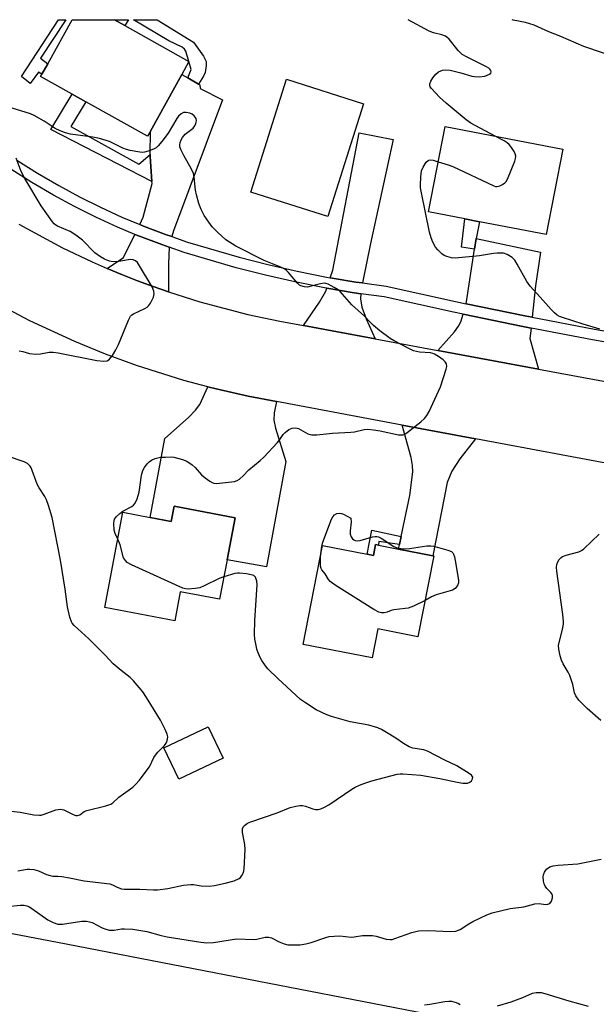
# Model space of a CAD drawing. Units: inches. Extents: x 1267766 to 1273766, y 545451 to 549452.
# Drawn here: x 1268088 to 1268262, y 549155 to 549452 of the extents above; entities that cross this region are included whole.
import ezdxf

# ---------------------------------------------------------------- set-up
doc = ezdxf.new("R2010")
doc.units = ezdxf.units.IN
doc.header["$MEASUREMENT"] = 0
for name, color, linetype in [('BLDG-Footprint', 5, 'Continuous'), ('CULTRL-Pad', 6, 'Continuous'), ('TRANS-Driveway', 251, 'Continuous'), ('TRANS-Non Street Sidewalk', 7, 'Continuous'), ('TRANS-Parking Lot', 4, 'Continuous'), ('TRANS-Road', 130, 'Continuous'), ('TRANS-Street Sidewalk', 7, 'Continuous'), ('Undefined', 1, 'Continuous')]:
    doc.layers.add(name, color=color, linetype=linetype)

msp = doc.modelspace()

# ---------------------------------------------------------------- linework, layer by layer
at = {"layer": 'BLDG-Footprint'}
for points, elevation in [([(1268127.53, 549418.05), (1268126.7, 549416.55), (1268108.13, 549426.86), (1268104.04, 549429.13), (1268094.47, 549434.44), (1268094.9, 549435.22), (1268096.62, 549438.32), (1268103.97, 549451.55), (1268116.68, 549451.55), (1268116.69, 549451.55), (1268119.87, 549449.77), (1268139.13, 549438.99), (1268136.96, 549435.04)], 520.89), ([(1268191.69, 549426.3), (1268180.96, 549392.35), (1268157.78, 549399.67), (1268168.51, 549433.63)], 521.74), ([(1268251.62, 549412.62), (1268246.67, 549386.94), (1268226.59, 549390.81), (1268222.19, 549391.66), (1268211.28, 549393.77), (1268216.23, 549419.45)], 522.97), ([(1268153.05, 549301.74), (1268150.64, 549289.1), (1268148.38, 549277.27), (1268136.54, 549279.53), (1268134.88, 549270.79), (1268113.8, 549274.81), (1268119.26, 549303.46), (1268127.46, 549301.9), (1268133.79, 549300.69), (1268134.66, 549305.25)], 520.06), ([(1268202.23, 549292.39), (1268212.58, 549290.38), (1268212.8, 549290.34), (1268208.07, 549266.01), (1268195.99, 549268.36), (1268194.3, 549259.66), (1268173.51, 549263.7), (1268179.3, 549293.42), (1268192.73, 549290.8), (1268194.67, 549290.42), (1268195.31, 549293.74), (1268196.14, 549293.58)], 522.19), ([(1268149.4, 549229.48), (1268136.13, 549223.14), (1268131.61, 549232.57), (1268144.88, 549238.92)], 518.74)]:
    msp.add_lwpolyline(points, close=True, dxfattribs=dict(at, elevation=elevation))
at = {"layer": 'CULTRL-Pad'}
msp.add_lwpolyline([(1268120.96, 549451.55), (1268119.87, 549449.77), (1268116.69, 549451.55)], close=True, dxfattribs=at)
at = {"layer": 'TRANS-Driveway'}
for points in [[(1268138.78, 549434.03), (1268142.06, 549432.21), (1268142.42, 549432.01), (1268142.5, 549430.83), (1268149.23, 549427.42), (1268134.48, 549388.11), (1268133.94, 549386.33), (1268132.07, 549387), (1268125.45, 549389.49), (1268124.32, 549389.94), (1268125.39, 549392.14), (1268128.03, 549402.31), (1268127.99, 549402.9), (1268127.51, 549410.43), (1268127.49, 549411.04), (1268127.53, 549418.05), (1268136.96, 549435.04)], [(1268191.34, 549372.39), (1268189.38, 549372.68), (1268181.68, 549373.96), (1268182.44, 549376.19), (1268190.35, 549417.5), (1268200.61, 549415.5), (1268193.75, 549384.21)], [(1268133.22, 549383.12), (1268132.95, 549378.12), (1268133.03, 549369.69), (1268128.35, 549371.3), (1268123.7, 549373.02), (1268119.1, 549374.84), (1268114.52, 549376.72), (1268119.49, 549380.03), (1268122.89, 549387), (1268124.25, 549386.46), (1268130.97, 549383.94)], [(1268242.43, 549362.09), (1268240.26, 549362.52), (1268222.55, 549366.14), (1268225.11, 549382.53), (1268225.61, 549385.72), (1268244.9, 549381.67), (1268243.4, 549371.56)], [(1268190.92, 549369.14), (1268190.81, 549367.58), (1268191.14, 549365.12), (1268192.43, 549361.62), (1268195.21, 549355.62), (1268173.63, 549359.62), (1268178.47, 549366.61), (1268180.32, 549369.96), (1268180.62, 549370.82), (1268188.88, 549369.46)], [(1268242.09, 549358.83), (1268241.77, 549355.69), (1268244.34, 549346.52), (1268214.03, 549352.13), (1268219.07, 549357.73), (1268220.28, 549359.37), (1268220.96, 549360.68), (1268221.63, 549362.99), (1268239.62, 549359.32)], [(1268165.52, 549336.73), (1268164.78, 549333.32), (1268164.73, 549331.13), (1268165.14, 549328.74), (1268168.28, 549318.74), (1268162.44, 549287), (1268150.64, 549289.1), (1268153.05, 549301.74), (1268134.66, 549305.25), (1268133.79, 549300.69), (1268127.46, 549301.9), (1268131.9, 549325.64), (1268139.01, 549331.98), (1268141.14, 549334.19), (1268142.43, 549335.85), (1268144.87, 549341.17), (1268147.29, 549340.57), (1268157.01, 549338.34)], [(1268225.38, 549325.54), (1268220.62, 549319.46), (1268218.25, 549315.82), (1268216.86, 549312.36), (1268212.58, 549290.38), (1268202.23, 549292.39), (1268202.51, 549293.73), (1268203.02, 549296.13), (1268205.62, 549308.5), (1268206.55, 549315.61), (1268206.46, 549317.51), (1268206.03, 549319.88), (1268203.27, 549329.68)]]:
    msp.add_lwpolyline(points, close=True, dxfattribs=at)
at = {"layer": 'TRANS-Non Street Sidewalk'}
for points in [[(1268096.62, 549438.32), (1268094.9, 549435.22), (1268093.87, 549435.79), (1268091.35, 549432.39), (1268088.78, 549434.49), (1268099.86, 549451.55), (1268102.1, 549451.55), (1268094.49, 549440.03)], [(1268142.06, 549432.21), (1268138.78, 549434.03), (1268139.79, 549436.53), (1268139.13, 549438.99), (1268138.23, 549442.14), (1268137.76, 549442.73), (1268137.06, 549443.25), (1268133.07, 549445.2), (1268122.45, 549451.55), (1268129.54, 549451.55), (1268129.55, 549451.55), (1268140.5, 549444.79), (1268143.51, 549440.57), (1268144.28, 549439.02), (1268144.37, 549437.83), (1268144.01, 549435.68), (1268143.54, 549434.61)], [(1268127.49, 549411.04), (1268127.51, 549410.43), (1268127.99, 549402.9), (1268097.59, 549418.54), (1268104.04, 549429.13), (1268108.13, 549426.86), (1268103.62, 549419.46), (1268124.02, 549408.09)], [(1268225.61, 549385.72), (1268225.11, 549382.53), (1268221.13, 549383.15), (1268222.19, 549391.66), (1268226.59, 549390.81)], [(1268203.02, 549296.13), (1268202.51, 549293.73), (1268196.31, 549294.69), (1268196.14, 549293.58), (1268195.31, 549293.74), (1268194.67, 549290.42), (1268192.73, 549290.8), (1268194.15, 549298.09)]]:
    msp.add_lwpolyline(points, close=True, dxfattribs=at)
at = {"layer": 'TRANS-Parking Lot'}
msp.add_lwpolyline([(1267830.62, 549133.92), (1267847.36, 549220.68), (1268020.83, 549189.17), (1268102.17, 549173.63), (1268258.63, 549143.42)], dxfattribs=at)
at = {"layer": 'TRANS-Road'}
for points in [[(1268087.98, 549390.05), (1268101.05, 549382.98), (1268109.98, 549378.71), (1268114.52, 549376.72), (1268119.1, 549374.84), (1268123.7, 549373.02), (1268128.35, 549371.3), (1268133.03, 549369.69), (1268142.46, 549366.67), (1268156.84, 549362.94), (1268166.54, 549360.93), (1268173.63, 549359.62), (1268195.21, 549355.62), (1268214.03, 549352.13), (1268244.34, 549346.52), (1268288.43, 549338.35)], [(1268302.78, 549311.08), (1268225.38, 549325.54), (1268203.27, 549329.68), (1268165.52, 549336.73), (1268157.01, 549338.34), (1268147.29, 549340.57), (1268144.87, 549341.17), (1268137.65, 549343.09), (1268123.38, 549347.58), (1268114.02, 549351), (1268104.78, 549354.76), (1268091.21, 549361.02), (1268084.58, 549364.48)]]:
    msp.add_lwpolyline(points, dxfattribs=at)
at = {"layer": 'TRANS-Street Sidewalk'}
for points in [[(1268087.32, 549409.33), (1268093.58, 549405.41), (1268099.95, 549401.68), (1268106.16, 549398.3), (1268112.49, 549395.14), (1268118.92, 549392.2), (1268124.32, 549389.94), (1268125.45, 549389.49), (1268132.07, 549387), (1268133.94, 549386.33), (1268138.75, 549384.7), (1268154.22, 549380.15), (1268162.92, 549377.9), (1268171.69, 549375.9), (1268180.51, 549374.16), (1268181.68, 549373.96), (1268189.38, 549372.68), (1268191.34, 549372.39), (1268198.45, 549371.39), (1268219.4, 549366.79), (1268222.55, 549366.14), (1268240.26, 549362.52), (1268242.43, 549362.09), (1268261.17, 549358.52), (1268296.59, 549352.25)], [(1268295.59, 549349.09), (1268260.58, 549355.31), (1268242.09, 549358.83), (1268239.62, 549359.32), (1268221.63, 549362.99), (1268218.72, 549363.59), (1268197.87, 549368.18), (1268190.92, 549369.14), (1268188.88, 549369.46), (1268180.62, 549370.82), (1268179.92, 549370.94), (1268171.01, 549372.71), (1268162.15, 549374.72), (1268153.36, 549376.99), (1268137.75, 549381.59), (1268133.22, 549383.12), (1268130.97, 549383.94), (1268124.25, 549386.46), (1268122.89, 549387), (1268117.61, 549389.2), (1268111.08, 549392.19), (1268104.65, 549395.4), (1268098.34, 549398.83), (1268091.89, 549402.62), (1268085.55, 549406.59)]]:
    msp.add_lwpolyline(points, dxfattribs=at)
at = {"layer": 'Undefined'}
for points, elevation in [([(1268231.35, 549416.53), (1268224.02, 549420.47), (1268222.54, 549421.47), (1268216.55, 549426.47), (1268214.59, 549428.27), (1268212.09, 549430.83), (1268211.75, 549431.39), (1268211.64, 549431.83), (1268211.68, 549432.31), (1268211.98, 549433.05), (1268212.57, 549434.04), (1268213.43, 549435.2), (1268214.25, 549435.89), (1268215.44, 549436.38), (1268216.45, 549436.49), (1268217.76, 549436.36), (1268220.93, 549435.55), (1268224.26, 549434.55), (1268225.09, 549434.43), (1268226.49, 549434.4), (1268228.16, 549434.59), (1268228.94, 549434.85), (1268229.63, 549435.19), (1268229.96, 549435.47), (1268230.09, 549435.83), (1268230, 549436.25), (1268229.73, 549436.66), (1268229.36, 549436.98), (1268228.68, 549437.39), (1268222.89, 549440.24), (1268221.37, 549441.12), (1268220.74, 549441.64), (1268220.15, 549442.28), (1268217.41, 549445.67), (1268216.79, 549446.25), (1268216.32, 549446.56), (1268215.28, 549446.99), (1268212.72, 549447.58), (1268211.4, 549448.06), (1268205.14, 549451.54)], 522), ([(1268268.89, 549439.78), (1268258.03, 549443.54), (1268251.11, 549446.51), (1268247.42, 549447.9), (1268243.06, 549449.88), (1268240.42, 549450.72), (1268236.75, 549451.44), (1268236.37, 549451.54)], 524), ([(1268117.72, 549295.38), (1268116.97, 549297.02), (1268116.67, 549298.09), (1268116.5, 549300.07), (1268116.59, 549300.89), (1268116.73, 549301.33), (1268117.29, 549302.18), (1268118.34, 549303.12), (1268119.28, 549303.73), (1268121.93, 549305.14), (1268122.46, 549305.57), (1268122.91, 549306.16), (1268123.51, 549307.5), (1268124.13, 549309.49), (1268124.88, 549314.62), (1268125.22, 549315.99), (1268125.76, 549316.95), (1268126.6, 549318.05), (1268127.19, 549318.62), (1268127.91, 549319.09), (1268128.96, 549319.58), (1268129.79, 549319.84), (1268130.62, 549319.97), (1268132.05, 549320.05), (1268133.76, 549320.07), (1268134.62, 549319.99), (1268137.2, 549319.33), (1268138.5, 549318.76), (1268140.13, 549317.72), (1268140.97, 549316.92), (1268142.94, 549314.71), (1268144.04, 549313.8), (1268145.44, 549312.82), (1268146.16, 549312.4), (1268146.67, 549312.21), (1268147.51, 549312.13), (1268148.38, 549312.18), (1268152.8, 549312.74), (1268153.62, 549312.99), (1268154.33, 549313.43), (1268155.41, 549314.37), (1268157.13, 549316.23), (1268160.59, 549319), (1268161.66, 549319.99), (1268165.8, 549324.44), (1268166.53, 549325.34), (1268167.5, 549326.78), (1268168.07, 549327.42), (1268169.16, 549328.28), (1268170.17, 549328.7), (1268171.26, 549328.79), (1268172.08, 549328.59), (1268174.9, 549327.05), (1268175.63, 549326.79), (1268176.15, 549326.71), (1268177.6, 549326.76), (1268182.32, 549327.25), (1268187.88, 549327.48), (1268189, 549327.65), (1268191.86, 549328.29), (1268192.97, 549328.38), (1268194.71, 549328.26), (1268196.69, 549327.96), (1268202.23, 549326.76), (1268203.05, 549326.71), (1268203.57, 549326.77), (1268204.07, 549326.97), (1268204.78, 549327.42), (1268208.91, 549330.65), (1268210.01, 549331.59), (1268210.72, 549332.49), (1268211.41, 549333.79), (1268214.87, 549341.18), (1268216.55, 549346.49), (1268216.72, 549347.31), (1268216.69, 549348.06), (1268216.28, 549348.67), (1268215.67, 549349.23), (1268214.29, 549350.27), (1268213.08, 549351.01), (1268212.57, 549351.2), (1268211.79, 549351.35), (1268208.56, 549351.56), (1268206.74, 549352.02), (1268204.88, 549352.87), (1268200.92, 549354.96), (1268199.65, 549355.71), (1268196.63, 549357.96), (1268194.69, 549359.64), (1268193.67, 549360.61), (1268191.98, 549362.42), (1268188.16, 549365.84), (1268184.7, 549369.81), (1268184.03, 549370.34), (1268182.83, 549371.07), (1268181.07, 549371.98), (1268180.3, 549372.23), (1268179.81, 549372.28), (1268178.72, 549372.15), (1268175.92, 549371.39), (1268174.79, 549371.16), (1268173.94, 549371.18), (1268172.86, 549371.48), (1268172.39, 549371.77), (1268171.76, 549372.35), (1268169.11, 549375.49), (1268168.51, 549376.11), (1268167.95, 549376.54), (1268166.99, 549377.03), (1268164.24, 549378.12), (1268161.79, 549379.19), (1268153.24, 549383.45), (1268150.24, 549385.39), (1268147.79, 549387.53), (1268146.17, 549389.27), (1268145.1, 549390.63), (1268143.71, 549392.71), (1268142.84, 549394.44), (1268142.12, 549396.33), (1268141.37, 549398.9), (1268141.15, 549400.33), (1268140.75, 549404.25), (1268140.54, 549405.29), (1268139.93, 549406.62), (1268137.58, 549410.74), (1268136.82, 549412.3), (1268136.43, 549413.34), (1268136.35, 549413.87), (1268136.47, 549414.67), (1268136.77, 549415.45), (1268137.17, 549416.18), (1268138.02, 549417.17), (1268140.39, 549418.97), (1268140.91, 549419.62), (1268141.26, 549420.35), (1268141.44, 549421.1), (1268141.3, 549421.8), (1268140.72, 549422.63), (1268140.13, 549423.14), (1268139.36, 549423.47), (1268138.26, 549423.69), (1268137.47, 549423.63), (1268136.8, 549423.27), (1268136, 549422.52), (1268135.48, 549421.86), (1268132.85, 549417.39), (1268130.98, 549414.88), (1268129.89, 549413.59), (1268129.24, 549413.07), (1268128.47, 549412.67), (1268126.84, 549412.03), (1268125.72, 549411.72), (1268125.16, 549411.67), (1268124.32, 549411.72), (1268121.48, 549412.23), (1268120.37, 549412.5), (1268119.29, 549412.92), (1268115.27, 549414.91), (1268112.22, 549415.78), (1268110.23, 549416.21), (1268103.45, 549417.18), (1268102.03, 549417.52), (1268100.41, 549418.1), (1268098.84, 549418.81), (1268095.59, 549421.04), (1268092.51, 549422.78), (1268091.44, 549423.21), (1268085.94, 549424.99)], 520), ([(1268214.18, 549408.82), (1268217.16, 549407.89), (1268218.54, 549407.37), (1268230.85, 549401.59), (1268231.39, 549401.42), (1268231.92, 549401.36), (1268232.7, 549401.57), (1268233.46, 549401.97), (1268234.17, 549402.48), (1268234.58, 549402.88), (1268235.03, 549403.59), (1268237.2, 549408.98), (1268237.45, 549409.8), (1268237.51, 549410.54), (1268237.35, 549411.21), (1268236.98, 549411.95), (1268236.2, 549413.14), (1268235.49, 549414.01), (1268234.87, 549414.53), (1268234.02, 549415.08), (1268231.35, 549416.53)], 522), ([(1268262.82, 549358.47), (1268257.76, 549359.97), (1268251.52, 549361.98), (1268250.7, 549362.32), (1268249.96, 549362.75), (1268249.14, 549363.42), (1268248.15, 549364.44), (1268244.81, 549368.07), (1268241.85, 549371.44), (1268240.85, 549372.85), (1268237.93, 549378.03), (1268237.18, 549379.23), (1268236.39, 549380.04), (1268234.91, 549380.96), (1268233.85, 549381.33), (1268233.04, 549381.4), (1268231.94, 549381.38), (1268230.82, 549381.26), (1268226.61, 549380.53), (1268219.28, 549379.87), (1268218.17, 549379.99), (1268216.78, 549380.36), (1268215.99, 549380.69), (1268215.29, 549381.16), (1268214.01, 549382.33), (1268213.3, 549383.2), (1268212.53, 549384.66), (1268212.01, 549385.93), (1268211.58, 549387.65), (1268209.11, 549399.53), (1268208.85, 549400.98), (1268208.79, 549401.83), (1268208.88, 549404.32), (1268209.16, 549406.13), (1268209.61, 549407.19), (1268210.57, 549408.67), (1268211.13, 549409.22), (1268211.35, 549409.33), (1268211.83, 549409.39), (1268212.63, 549409.27), (1268214.18, 549408.82)], 522), ([(1268085.59, 549213.57), (1268088.37, 549213.26), (1268092.47, 549212.45), (1268094.13, 549212.32), (1268094.69, 549212.39), (1268095.53, 549212.62), (1268099.12, 549213.92), (1268100.47, 549214.17), (1268100.99, 549214.11), (1268101.5, 549213.94), (1268104.29, 549212.55), (1268105.07, 549212.31), (1268105.57, 549212.26), (1268106.27, 549212.49), (1268107.63, 549213.44), (1268108.41, 549213.78), (1268114.08, 549215.15), (1268115.61, 549215.68), (1268116.24, 549216.11), (1268118.03, 549217.77), (1268122.22, 549220.82), (1268123.09, 549221.56), (1268124.26, 549222.89), (1268126.6, 549225.95), (1268127.24, 549226.93), (1268128.61, 549229.72), (1268129.04, 549230.44), (1268129.76, 549231.3), (1268131.76, 549233.33), (1268132.27, 549234), (1268132.53, 549234.49), (1268132.73, 549235.2), (1268132.77, 549235.93), (1268132.58, 549236.74), (1268132.01, 549238.08), (1268130.56, 549240.95), (1268126.39, 549247.7), (1268125.23, 549249.42), (1268122.49, 549252.77), (1268121.47, 549253.78), (1268118.74, 549255.91), (1268116.35, 549257.91), (1268113.93, 549260.45), (1268108.96, 549265.39), (1268104.61, 549269.4), (1268104.04, 549270.06), (1268103.75, 549270.54), (1268103.29, 549271.91), (1268102.57, 549275.05), (1268101.88, 549280.28), (1268100.51, 549289.07), (1268097.99, 549301.88), (1268096.88, 549305.49), (1268096.3, 549307.13), (1268095.77, 549308.14), (1268094.08, 549310.79), (1268093.45, 549311.91), (1268093.02, 549312.96), (1268091.99, 549316.05), (1268091.62, 549316.84), (1268091.32, 549317.29), (1268090.57, 549318.06), (1268089.57, 549318.61), (1268084.48, 549320.35)], 518), ([(1268178.82, 549290.97), (1268179.16, 549293.12), (1268179.48, 549294.5), (1268182.08, 549301.41), (1268182.44, 549302.09), (1268182.94, 549302.66), (1268183.63, 549303.05), (1268184.37, 549303.19), (1268185.08, 549303.1), (1268185.63, 549302.9), (1268187.83, 549301.66), (1268187.97, 549300.43), (1268187.66, 549297.87), (1268187.7, 549296.81), (1268187.97, 549296.1), (1268188.36, 549295.48), (1268188.72, 549295.16), (1268189.15, 549294.96), (1268189.87, 549294.88), (1268190.66, 549294.96), (1268194.34, 549296.01), (1268195.17, 549296.16), (1268195.7, 549296.16), (1268196.22, 549296.01), (1268196.96, 549295.63), (1268200.85, 549293.11), (1268201.52, 549292.81), (1268202.27, 549292.6), (1268203.59, 549292.49), (1268205.47, 549292.58), (1268210.72, 549293.3), (1268211.89, 549293.35), (1268212.76, 549293.22), (1268214.2, 549292.85), (1268217.07, 549292.02), (1268218.11, 549291.6), (1268218.52, 549291.28), (1268218.79, 549290.85), (1268219.04, 549290.05), (1268219.26, 549288.9), (1268220.26, 549283.03), (1268220.23, 549282.19), (1268219.94, 549281.42), (1268219.26, 549280.55), (1268218.42, 549280.03), (1268213.59, 549278.59), (1268212.18, 549277.97), (1268210.19, 549276.93)], 522), ([(1268149.67, 549284.03), (1268148.23, 549283.49), (1268143.74, 549281.3), (1268142.38, 549280.76), (1268140.97, 549280.5), (1268138.95, 549280.34), (1268138.11, 549280.39), (1268137.27, 549280.63), (1268121.87, 549287.63), (1268120.59, 549288.33), (1268120, 549288.89), (1268119.45, 549289.79), (1268118.43, 549293.67), (1268117.72, 549295.38)], 520), ([(1268263.08, 549240.78), (1268259.02, 549244.39), (1268256.51, 549246.99), (1268255.56, 549248.2), (1268255.16, 549249.15), (1268254.63, 549251.64), (1268253.8, 549254.34), (1268253.32, 549255.39), (1268251.81, 549257.91), (1268251.28, 549258.95), (1268250.84, 549260.31), (1268250.42, 549262.27), (1268250.41, 549263.39), (1268251.57, 549268.3), (1268251.82, 549269.77), (1268251.87, 549270.64), (1268251.67, 549272.66), (1268249.86, 549285.75), (1268249.76, 549286.91), (1268249.83, 549287.75), (1268250.13, 549288.5), (1268250.58, 549289.19), (1268251.13, 549289.8), (1268251.57, 549290.11), (1268252.62, 549290.52), (1268256.52, 549291.59), (1268257.29, 549291.92), (1268257.97, 549292.4), (1268262.61, 549296.86)], 522), ([(1268210.19, 549276.93), (1268206.73, 549275.24), (1268205.07, 549274.6), (1268204.23, 549274.46), (1268200.8, 549274.14), (1268200, 549273.92), (1268198.75, 549273.41), (1268197.94, 549273.21), (1268197.11, 549273.17), (1268196.31, 549273.37), (1268194.77, 549274.23), (1268183.12, 549281.55), (1268181.69, 549282.58), (1268181.15, 549283.24), (1268180.12, 549284.96), (1268179.17, 549286.09), (1268178.95, 549286.51), (1268178.78, 549287.26), (1268178.69, 549288.35), (1268178.69, 549289.74), (1268178.82, 549290.97)], 522), ([(1268087.66, 549195.63), (1268090.44, 549196.09), (1268091.3, 549196.11), (1268092.43, 549196.01), (1268093.83, 549195.66), (1268096.27, 549194.57), (1268097.38, 549194.18), (1268098.14, 549194.06), (1268099.68, 549194.03), (1268100.86, 549193.9), (1268103.21, 549193.53), (1268107.63, 549192.63), (1268115.35, 549191.71), (1268116.17, 549191.45), (1268117.3, 549190.8), (1268118.04, 549190.47), (1268118.81, 549190.23), (1268119.63, 549190.09), (1268124.31, 549190.14), (1268128.51, 549189.91), (1268129.65, 549189.91), (1268132.76, 549190.33), (1268137.48, 549191.27), (1268139.72, 549191.52), (1268140.51, 549191.47), (1268142.86, 549191.08), (1268145.34, 549191.01), (1268146.8, 549191.24), (1268149.99, 549191.92), (1268152.77, 549192.64), (1268154.22, 549193.3), (1268154.62, 549193.6), (1268155.09, 549194.19), (1268155.54, 549195.1), (1268155.77, 549196.2), (1268156.1, 549202.08), (1268156, 549203.52), (1268155.23, 549207.16), (1268155.24, 549208.25), (1268155.51, 549208.92), (1268155.85, 549209.3), (1268156.79, 549209.93), (1268157.81, 549210.39), (1268165.73, 549213.04), (1268169.57, 549214.66), (1268171.3, 549215.07), (1268172.47, 549215.25), (1268173.34, 549215.27), (1268174.18, 549215.08), (1268176.41, 549214.29), (1268177.25, 549214.08), (1268178.04, 549214.08), (1268178.81, 549214.25), (1268179.89, 549214.72), (1268181.21, 549215.44), (1268188.17, 549220.14), (1268189.18, 549220.75), (1268190.45, 549221.39), (1268192.04, 549222.01), (1268194.2, 549222.72), (1268201.83, 549224.68), (1268202.69, 549224.78), (1268203.55, 549224.78), (1268208.91, 549224.41), (1268214.65, 549223.4), (1268219.86, 549222.25), (1268221.59, 549221.99), (1268222.47, 549221.96), (1268223, 549222.02), (1268223.67, 549222.26), (1268224.2, 549222.66), (1268224.52, 549223.24), (1268224.56, 549223.83), (1268224.15, 549224.4), (1268223.5, 549224.91), (1268219.72, 549227.23), (1268216.13, 549228.86), (1268210.91, 549231.62), (1268209.83, 549232.01), (1268206.5, 549232.53), (1268205.41, 549232.89), (1268203.67, 549233.91), (1268201.39, 549235.5), (1268198.61, 549237.25), (1268197.07, 549238.14), (1268196, 549238.59), (1268193.26, 549239.41), (1268187.64, 549240.45), (1268182.05, 549242.05), (1268180.67, 549242.54), (1268177.42, 549244.05), (1268174.18, 549246.12), (1268172.73, 549247.16), (1268165.89, 549253.43), (1268162.91, 549256.41), (1268162.19, 549257.26), (1268161.09, 549258.84), (1268160.54, 549259.81), (1268159.98, 549261.15), (1268159.6, 549262.25), (1268159.32, 549263.35), (1268158.99, 549265.3), (1268158.86, 549266.7), (1268158.93, 549270.91), (1268159.67, 549281.59), (1268159.56, 549282.7), (1268159.13, 549283.89), (1268158.64, 549284.39), (1268157.88, 549284.67), (1268156.44, 549284.92), (1268154.37, 549285.15), (1268153.78, 549285.14), (1268152.94, 549285), (1268149.67, 549284.03)], 520), ([(1268084.32, 549184.9), (1268088.4, 549185.29), (1268089.51, 549185.27), (1268090.31, 549185.13), (1268091.14, 549184.79), (1268091.88, 549184.33), (1268096.67, 549180.89), (1268098.27, 549180.07), (1268099.66, 549179.6), (1268100.33, 549179.55), (1268101.11, 549179.61), (1268106.86, 549180.47), (1268108.32, 549180.47), (1268109.17, 549180.31), (1268110, 549180.05), (1268112.99, 549178.45), (1268114.11, 549178.06), (1268115.27, 549177.79), (1268116.63, 549177.74), (1268118.86, 549178.15), (1268119.7, 549178.23), (1268122.27, 549178.11), (1268126.42, 549177.35), (1268130.78, 549176.2), (1268132.58, 549175.8), (1268142.71, 549174.22), (1268144.49, 549174.01), (1268146.57, 549174.1), (1268153.49, 549175.14), (1268158.81, 549174.99), (1268159.62, 549175.1), (1268162.08, 549175.64), (1268163.14, 549175.69), (1268163.94, 549175.44), (1268166.28, 549174.25), (1268167.82, 549173.64), (1268168.9, 549173.42), (1268170.62, 549173.36), (1268172.62, 549173.41), (1268174.3, 549173.68), (1268175.95, 549174.12), (1268180.29, 549175.61), (1268181.36, 549175.84), (1268182.81, 549176.01), (1268184.55, 549176.06), (1268188, 549175.72), (1268188.88, 549175.78), (1268191.41, 549176.13), (1268194.4, 549176.2), (1268195.52, 549176.02), (1268198.45, 549175.12), (1268199.74, 549174.97), (1268200.27, 549175.02), (1268201.08, 549175.23), (1268206.22, 549177.09), (1268208.24, 549177.54), (1268211.19, 549177.71), (1268217.72, 549177.4), (1268219.44, 549177.48), (1268220.77, 549177.95), (1268223.35, 549179.66), (1268224.62, 549180.35), (1268228.76, 549182.37), (1268230.39, 549182.99), (1268235.86, 549184.28), (1268239.94, 549184.84), (1268243.22, 549185.72), (1268244.5, 549185.82), (1268246.46, 549185.5), (1268247.19, 549185.56), (1268247.77, 549185.85), (1268248.23, 549186.47), (1268248.58, 549187.48), (1268248.59, 549188.24), (1268248.38, 549188.71), (1268248.05, 549189.15), (1268246.82, 549190.34), (1268246.33, 549190.98), (1268246.04, 549191.72), (1268245.85, 549192.51), (1268245.75, 549193.86), (1268245.86, 549194.42), (1268246.17, 549195.22), (1268246.78, 549196.16), (1268247.71, 549196.78), (1268248.79, 549197.17), (1268250.25, 549197.36), (1268256.14, 549197.7), (1268263.24, 549199.09)], 522), ([(1268231.98, 549155.06), (1268236.13, 549156.24), (1268237.74, 549156.79), (1268239.59, 549157.51), (1268242.54, 549158.83), (1268243.68, 549159.05), (1268245.14, 549159.03), (1268246.26, 549158.78), (1268253.51, 549156.58), (1268259.25, 549154.97)], 524), ([(1268210.02, 549155.29), (1268211.59, 549155.5), (1268216.17, 549156.33), (1268217.33, 549156.45), (1268218.17, 549156.39), (1268219.53, 549156.04), (1268220.29, 549155.73), (1268220.73, 549155.45)], 524)]:
    msp.add_lwpolyline(points, dxfattribs=dict(at, elevation=elevation))
msp.add_polyline3d([(1268088.01, 549351.98, 518), (1268089.14, 549351.77, 518), (1268091.19, 549351.2, 518), (1268093.07, 549350.97, 518), (1268094.46, 549351.04, 518), (1268097.04, 549351.54, 518), (1268098.29, 549351.57, 518), (1268099.77, 549351.35, 518), (1268111.41, 549349.07, 518), (1268113.57, 549348.83, 518), (1268114.48, 549348.97, 518), (1268114.84, 549349.15, 518), (1268115.25, 549349.49, 518), (1268116.1, 549350.61, 518), (1268117.18, 549352.32, 518), (1268117.97, 549353.87, 518), (1268120.92, 549361.19, 518), (1268121.58, 549362.43, 518), (1268121.96, 549362.82, 518), (1268122.41, 549363.13, 518), (1268125.82, 549364.71, 518), (1268126.56, 549365.14, 518), (1268126.95, 549365.47, 518), (1268127.59, 549366.36, 518), (1268128.44, 549368.11, 518), (1268128.7, 549369.15, 518), (1268128.6, 549369.93, 518), (1268128.07, 549371.23, 518), (1268124.29, 549377.55, 518), (1268123.63, 549378.52, 518), (1268123.03, 549379.04, 518), (1268122.36, 549379.33, 518), (1268121.61, 549379.43, 518), (1268120.8, 549379.35, 518), (1268118.04, 549378.84, 518), (1268116.35, 549378.78, 518), (1268115.25, 549378.94, 518), (1268113.71, 549379.53, 518), (1268112.47, 549380.23, 518), (1268110.81, 549381.49, 518), (1268107.1, 549385.23, 518), (1268105.06, 549386.8, 518), (1268103.37, 549387.87, 518), (1268099.6, 549389.46, 518), (1268099.11, 549389.74, 518), (1268098.54, 549390.21, 518), (1268098.04, 549390.77, 518), (1268094.63, 549395.54, 518), (1268089.77, 549403.76, 518), (1268088.66, 549405.86, 518), (1268087.12, 549409.96, 518)], dxfattribs=at)

doc.saveas('drawing.dxf')
